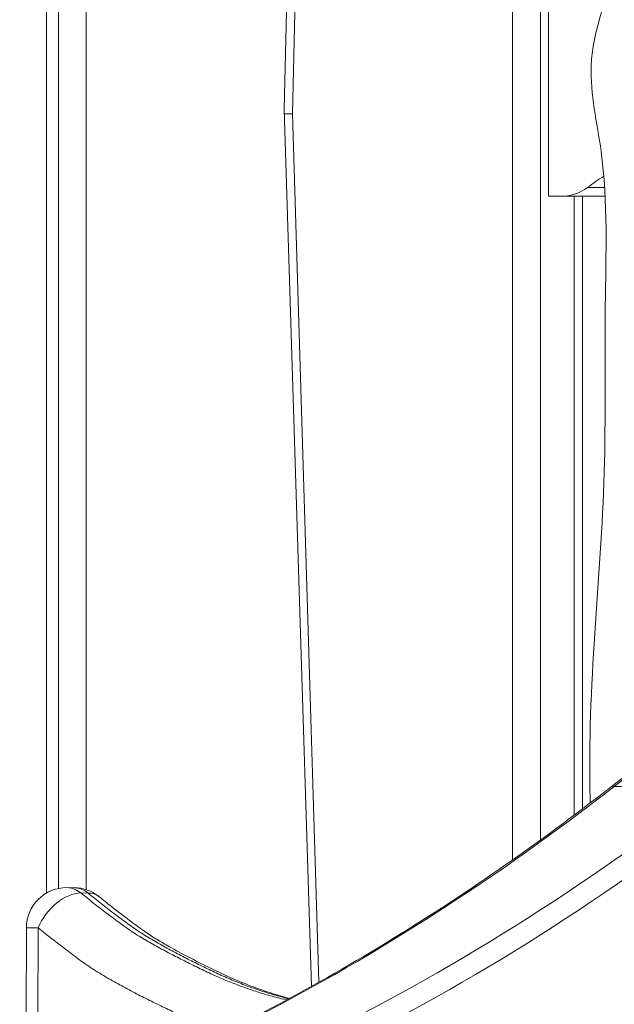
# Model space of a CAD drawing. Extents: x -14055 to 14162, y -60 to 3968.
# Drawn here: x -9368 to -9073, y 1644 to 2133 of the extents above; entities that cross this region are included whole.
import ezdxf

# ---------------------------------------------------------------- set-up
doc = ezdxf.new("R2010")
doc.units = 0
doc.header["$LTSCALE"] = 5
doc.layers.add('Lg_prod', color=40, linetype='CONTINUOUS')

msp = doc.modelspace()

# ---------------------------------------------------------------- linework, layer by layer
at = {"layer": 'Lg_prod', "linetype": 'Continuous', "lineweight": 0, "extrusion": (0, 1, 0)}
for p, q in [((-9354.74, 2575), (-9354.74, 1699.19)), ((-9348.88, 2575), (-9348.88, 1701.41)), ((-9109.37, 2575), (-9109.37, 1725.53)), ((-9105.48, 2045), (-9105.48, 2190)), ((-9335.08, 2180.9), (-9335.08, 1700.83)), ((-9236.71, 2088.15), (-9234.86, 2168.09)), ((-9230.66, 2168.16), (-9232.56, 2085.78)), ((-9123.38, 1715.54), (-9123.38, 2169.34)), ((-9223.23, 1652.83), (-9236.71, 2088.15)), ((-9236.64, 2085.78), (-9232.56, 2085.78)), ((-9232.56, 2085.78), (-9219.56, 1654.88)), ((-9086.18, 2049.29), (-9077.58, 2049.29)), ((-9098.41, 2045), (-9105.48, 2045)), ((-9098.41, 2045), (-9077.34, 2045)), ((-9092.76, 2045), (-9092.76, 1737.79)), ((-9088.51, 2045), (-9088.51, 1740.99)), ((-9013.05, 1799.7), (-9074.97, 1751.4)), ((-9010.86, 1800.4), (-9072.78, 1752.1)), ((-9072.78, 1752.1), (-9023.28, 1752.1)), ((-9344.72, 1701.83), (-9341.19, 1701.81)), ((-9334.19, 1699.15), (-9337.73, 1699.17)), ((-9364.81, 1681.87), (-9364.91, 1637.26)), ((-9358.95, 1681.89), (-9359.05, 1637.28)), ((-9348.88, 1673.9), (-9348.88, 1673.9))]:
    msp.add_line(p, q, dxfattribs=at)
at = {"layer": 'Lg_prod', "linetype": 'Continuous', "lineweight": 0, "extrusion": (0, 0, -1)}
for centre, start, end in [((9344.81, 1681.83), 0.1282, 90.2563), ((9341.28, 1681.81), 90.2563, 129.1461)]:
    msp.add_arc(centre, 20, start, end, dxfattribs=at)
for centre, major_axis, ratio, start_param, end_param in [((-9021.29, 1875.71), (0, 196.35), 0.707107, -0.486384, -0.420712), ((-9687.48, 3328.26), (0, -1800), 0.707107, -0.504024, -0.194727), ((-9632.32, 3328.26), (0, -1808), 0.707107, -0.504024, -0.151542), ((-9344.81, 1681.83), (12.63, 15.51), 0.614228, -2.030788, -0.459992), ((-9341.28, 1681.81), (12.63, 15.51), 0.614228, -0.459992, 0)]:
    msp.add_ellipse(centre, major_axis=major_axis, ratio=ratio, start_param=start_param, end_param=end_param, dxfattribs=at)
at = {"layer": 'Lg_prod', "linetype": 'Continuous', "lineweight": 0}
for centre, major_axis, ratio, start_param, end_param in [((-9098.41, 2082), (0, -37), 0.707107, 0, 0.486384), ((-9637.98, 3328.26), (0, -1800), 0.707107, 0.156735, 0.504024), ((-9070.05, 1745.1), (-4.92, 6.31), 0.619176, -0.449917, 0), ((-9344.81, 1681.83), (0.09, 20), 0.707103, -0.518334, 0), ((-9341.28, 1681.81), (0.09, 20), 0.707103, -0.518334, 0), ((-9344.81, 1681.83), (-20, 0.04), 0.002237, -0.785396, 0), ((-9632.32, 3328.26), (0, -1907), 0.707107, 0.326957, 0.488072)]:
    msp.add_ellipse(centre, major_axis=major_axis, ratio=ratio, start_param=start_param, end_param=end_param, dxfattribs=at)
for points, knots in [([(-9006.74, 1880.22), (-9008.21, 1899.21), (-9012.3, 1946.69), (-9024.37, 2066.39), (-9009.71, 2090.51), (-8999.76, 2177.14), (-9021.37, 2283.18), (-9081.16, 2144.05), (-9084.19, 2112.72), (-9084.29, 2109.57)], [0.7494232, 0.7494232, 0.7494232, 0.7494232, 0.7790461, 0.8177654, 0.8879881, 0.9003651, 0.9415352, 0.9941535, 1, 1, 1, 1]), ([(-9084.29, 2109.57), (-9084.75, 2095.67), (-9075.27, 2056.94), (-9078.12, 1988.4), (-9075.89, 1880.09), (-9086.42, 1801.97), (-9084.74, 1744.59), (-9084.72, 1743.88)], [0, 0, 0, 0, 0.0258589, 0.0711604, 0.119599, 0.2157895, 0.2169966, 0.2169966, 0.2169966, 0.2169966]), ([(-9074.97, 1751.4), (-9111.26, 1723.09), (-9148.53, 1697.31), (-9224.64, 1651.02), (-9263.48, 1630.52), (-9342.37, 1595), (-9382.42, 1579.98), (-9429, 1565.92), (-9435.13, 1564.14), (-9441.26, 1562.42)], [1.0667727, 1.0667727, 1.0667727, 1.0667727, 1.1646744, 1.1646744, 1.262576, 1.262576, 1.3604776, 1.3604776, 1.3752727, 1.3752727, 1.3752727, 1.3752727]), ([(-9337.73, 1699.17), (-9335.57, 1697.42), (-9333.42, 1695.67), (-9330.16, 1693.12), (-9329.07, 1692.27), (-9326.89, 1690.6), (-9325.79, 1689.77), (-9323.6, 1688.12), (-9322.51, 1687.3), (-9320.31, 1685.66), (-9319.21, 1684.84), (-9317.01, 1683.22), (-9315.9, 1682.43), (-9313.67, 1680.89), (-9312.55, 1680.14), (-9310.29, 1678.67), (-9309.15, 1677.96), (-9306.87, 1676.56), (-9305.72, 1675.88), (-9302.28, 1673.88), (-9299.97, 1672.6), (-9295.34, 1670.11), (-9293.02, 1668.89), (-9288.37, 1666.51), (-9286.04, 1665.34), (-9282.55, 1663.61), (-9281.38, 1663.04), (-9279.04, 1661.9), (-9277.87, 1661.33), (-9274.36, 1659.65), (-9272.02, 1658.56), (-9267.31, 1656.47), (-9264.94, 1655.48), (-9260.19, 1653.61), (-9257.8, 1652.72), (-9253.01, 1651.05), (-9250.61, 1650.26), (-9245.78, 1648.76), (-9243.35, 1648.06), (-9239.12, 1646.94), (-9237.33, 1646.49), (-9235.52, 1646.09)], [0, 0, 0, 0, 0.0105461, 0.0105461, 0.0158192, 0.0158192, 0.0210922, 0.0210922, 0.0263653, 0.0263653, 0.0316384, 0.0316384, 0.0369114, 0.0369114, 0.0421845, 0.0421845, 0.0474575, 0.0474575, 0.0527306, 0.0527306, 0.0632767, 0.0632767, 0.0738228, 0.0738228, 0.084369, 0.084369, 0.089642, 0.089642, 0.0949151, 0.0949151, 0.1054612, 0.1054612, 0.1160073, 0.1160073, 0.1265534, 0.1265534, 0.1370996, 0.1370996, 0.1476457, 0.1476457, 0.1554052, 0.1554052, 0.1554052, 0.1554052]), ([(-9234.47, 1646.66), (-9235.44, 1646.9), (-9236.41, 1647.14), (-9239.81, 1648.04), (-9242.24, 1648.75), (-9247.07, 1650.24), (-9249.47, 1651.03), (-9254.26, 1652.71), (-9256.65, 1653.59), (-9261.4, 1655.46), (-9263.77, 1656.45), (-9268.48, 1658.54), (-9270.82, 1659.63), (-9274.33, 1661.31), (-9275.5, 1661.88), (-9277.83, 1663.02), (-9279, 1663.59), (-9282.5, 1665.32), (-9284.83, 1666.49), (-9289.48, 1668.87), (-9291.8, 1670.08), (-9296.42, 1672.58), (-9298.73, 1673.86), (-9302.17, 1675.86), (-9303.32, 1676.54), (-9305.6, 1677.93), (-9306.74, 1678.65), (-9309, 1680.11), (-9310.12, 1680.86), (-9312.35, 1682.41), (-9313.46, 1683.2), (-9315.67, 1684.82), (-9316.77, 1685.64), (-9318.96, 1687.28), (-9320.06, 1688.1), (-9322.25, 1689.75), (-9323.35, 1690.58), (-9325.53, 1692.25), (-9326.62, 1693.1), (-9329.88, 1695.66), (-9332.04, 1697.4), (-9334.19, 1699.15)], [0.0167914, 0.0167914, 0.0167914, 0.0167914, 0.020947, 0.020947, 0.0314206, 0.0314206, 0.0418941, 0.0418941, 0.0523676, 0.0523676, 0.0628411, 0.0628411, 0.0733146, 0.0733146, 0.0785514, 0.0785514, 0.0837882, 0.0837882, 0.0942617, 0.0942617, 0.1047352, 0.1047352, 0.1152087, 0.1152087, 0.1204455, 0.1204455, 0.1256822, 0.1256822, 0.130919, 0.130919, 0.1361557, 0.1361557, 0.1413925, 0.1413925, 0.1466293, 0.1466293, 0.151866, 0.151866, 0.1571028, 0.1571028, 0.1675763, 0.1675763, 0.1675763, 0.1675763]), ([(-9328.65, 1697.32), (-9326.63, 1695.67), (-9324.61, 1694.05), (-9319.19, 1689.77), (-9315.72, 1687.18), (-9308.44, 1681.73), (-9304.97, 1679.25), (-9299.35, 1675.72), (-9297.36, 1674.53), (-9291.98, 1671.46), (-9288.56, 1669.61), (-9280.67, 1665.51), (-9276.18, 1663.28), (-9265.41, 1658.05), (-9259.41, 1655.31), (-9250, 1651.76), (-9246.7, 1650.61), (-9240.29, 1648.57), (-9237.18, 1647.66), (-9234.1, 1646.86)], [0, 0, 0, 0, 10.000821, 10.000821, 26.990953, 26.990953, 45.062281, 45.062281, 54.727649, 54.727649, 70.714381, 70.714381, 91.222159, 91.222159, 119.671774, 119.671774, 134.758913, 134.758913, 148.935788, 148.935788, 148.935788, 148.935788]), ([(-9266.07, 1630.24), (-9267.99, 1630.84), (-9269.9, 1631.47), (-9274.34, 1633), (-9276.87, 1633.91), (-9281.91, 1635.86), (-9284.41, 1636.89), (-9289.4, 1639.07), (-9291.88, 1640.21), (-9295.6, 1641.97), (-9296.83, 1642.57), (-9299.3, 1643.77), (-9300.54, 1644.37), (-9304.24, 1646.2), (-9306.71, 1647.43), (-9311.63, 1649.94), (-9314.08, 1651.22), (-9318.98, 1653.86), (-9321.42, 1655.21), (-9325.07, 1657.32), (-9326.28, 1658.04), (-9328.7, 1659.51), (-9329.9, 1660.26), (-9332.29, 1661.8), (-9333.48, 1662.59), (-9335.85, 1664.21), (-9337.02, 1665.04), (-9339.36, 1666.74), (-9340.52, 1667.61), (-9342.84, 1669.35), (-9344, 1670.21), (-9346.32, 1671.96), (-9347.48, 1672.83), (-9349.79, 1674.6), (-9350.95, 1675.49), (-9354.39, 1678.19), (-9356.68, 1680.04), (-9358.95, 1681.89)], [0.0359821, 0.0359821, 0.0359821, 0.0359821, 0.0443143, 0.0443143, 0.0553929, 0.0553929, 0.0664715, 0.0664715, 0.0775501, 0.0775501, 0.0830894, 0.0830894, 0.0886287, 0.0886287, 0.0997073, 0.0997073, 0.1107859, 0.1107859, 0.1218644, 0.1218644, 0.1274037, 0.1274037, 0.132943, 0.132943, 0.1384823, 0.1384823, 0.1440216, 0.1440216, 0.1495609, 0.1495609, 0.1551002, 0.1551002, 0.1606395, 0.1606395, 0.1661788, 0.1661788, 0.1772574, 0.1772574, 0.1772574, 0.1772574]), ([(-8992.41, 1643.93), (-9027.83, 1616.88), (-9064.11, 1592.05), (-9141.13, 1545.21), (-9181.99, 1523.6), (-9223.49, 1504.8)], [1.075661, 1.075661, 1.075661, 1.075661, 1.1646744, 1.1646744, 1.2609265, 1.2609265, 1.2609265, 1.2609265])]:
    msp.add_open_spline(points, degree=3, knots=knots, dxfattribs=at)

doc.saveas('drawing.dxf')
